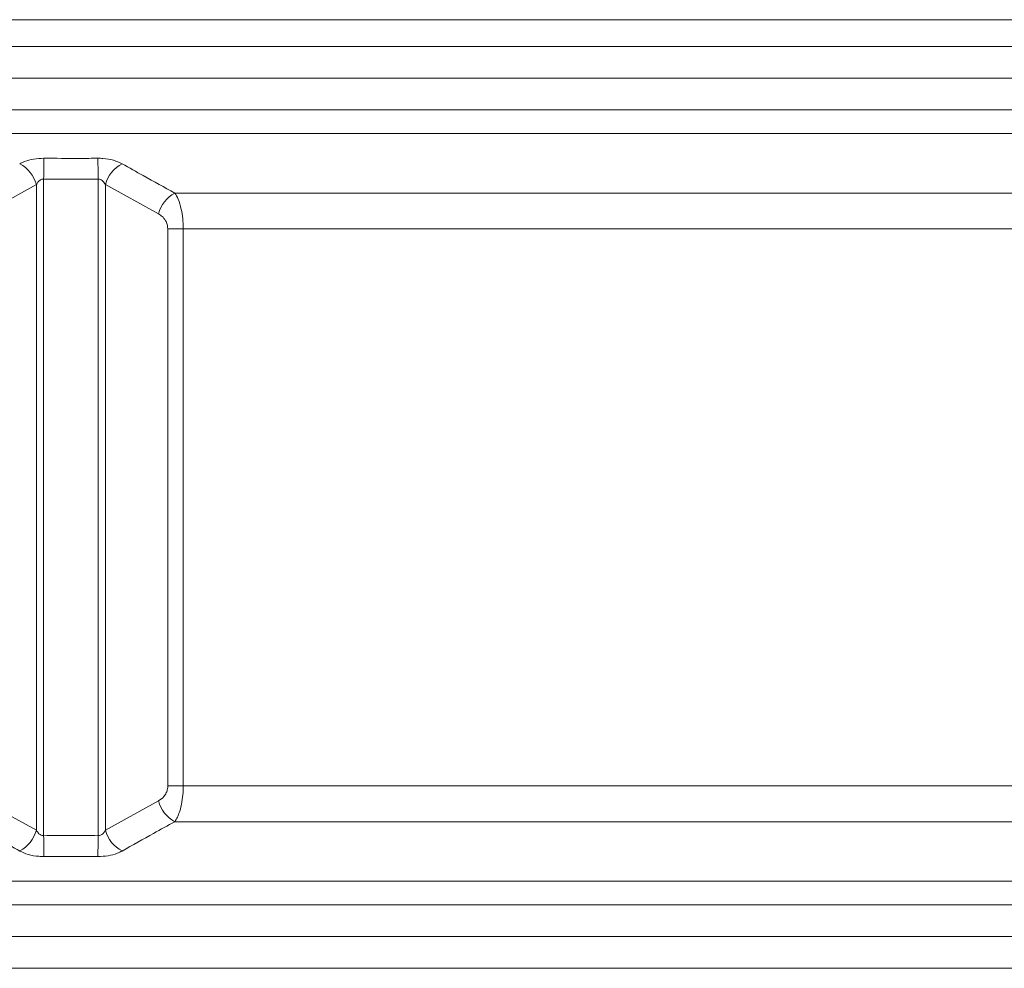
# Model space of a CAD drawing. Units: millimetres. Extents: x 2081 to 4365, y 98 to 4650.
# Drawn here: x 3376 to 3662, y 3511 to 3787 of the extents above; entities that cross this region are included whole.
import ezdxf

# ---------------------------------------------------------------- set-up
doc = ezdxf.new("R2010")
doc.units = ezdxf.units.MM
doc.header["$LTSCALE"] = 23

msp = doc.modelspace()

# ---------------------------------------------------------------- linework, layer by layer
at = {"color": 7, "linetype": 'Continuous', "lineweight": 18}
for p, q in [((3933.54, 3787.01), (2847.88, 3787.01)), ((2843.37, 3779.22), (3938.05, 3779.22)), ((2844.37, 3769.99), (3937.05, 3769.99)), ((3869.33, 3760.77), (2844.37, 3760.77)), ((2848.39, 3753.84), (3852.15, 3753.84)), ((3382.78, 3549.39), (3382.78, 3740.59)), ((3398.64, 3740.59), (3398.64, 3549.39)), ((3365.19, 3730.46), (3380.66, 3738.99)), ((3380.66, 3738.99), (3380.66, 3551)), ((3400.76, 3551), (3400.76, 3738.99)), ((3400.76, 3738.99), (3416.23, 3730.46)), ((3732.13, 3736.52), (3420.97, 3736.52)), ((3423.4, 3726.13), (3418.9, 3726.13)), ((3418.9, 3726.13), (3418.9, 3563.86)), ((3423.4, 3726.13), (3726.06, 3726.13)), ((3423.4, 3563.86), (3423.4, 3726.13)), ((3423.4, 3563.86), (3418.9, 3563.86)), ((3726.06, 3563.86), (3423.4, 3563.86)), ((3380.66, 3551), (3365.19, 3559.53)), ((3416.23, 3559.53), (3400.76, 3551)), ((3420.97, 3553.47), (3732.13, 3553.47)), ((3933.04, 3536.15), (2848.39, 3536.15)), ((2844.37, 3529.22), (3937.05, 3529.22)), ((2844.37, 3519.99), (3937.05, 3519.99)), ((3937.05, 3510.77), (2844.37, 3510.77))]:
    msp.add_line(p, q, dxfattribs=at)
at = {"color": 7, "linetype": 'Continuous', "lineweight": 18, "flags": 128}
for points in [[(3382.83, 3746.66), (3382.83, 3746.15), (3382.82, 3745.54), (3382.82, 3744.86), (3382.81, 3744.09), (3382.8, 3743.27), (3382.8, 3742.41), (3382.79, 3741.51), (3382.78, 3740.59)], [(3398.59, 3746.66), (3398.59, 3746.15), (3398.6, 3745.54), (3398.6, 3744.86), (3398.61, 3744.09), (3398.62, 3743.27), (3398.62, 3742.41), (3398.63, 3741.51), (3398.64, 3740.59)], [(3382.78, 3549.39), (3382.79, 3548.48), (3382.8, 3547.58), (3382.8, 3546.72), (3382.81, 3545.89), (3382.82, 3545.13), (3382.82, 3544.44), (3382.83, 3543.84), (3382.83, 3543.33)], [(3398.64, 3549.39), (3398.63, 3548.48), (3398.62, 3547.58), (3398.62, 3546.72), (3398.61, 3545.89), (3398.6, 3545.13), (3398.6, 3544.44), (3398.59, 3543.84), (3398.59, 3543.33)]]:
    msp.add_lwpolyline(points, dxfattribs=at)
at = {"color": 7, "linetype": 'Continuous', "lineweight": 18}
for centre, radius, start, end in [((3371.42, 3736.57), 9.55, 14.6945, 62.6401), ((3410, 3736.57), 9.55, 117.3599, 165.3055), ((3425.46, 3728.12), 9.52, 118.0994, 165.8148), ((3425.46, 3561.86), 9.52, 194.1852, 241.9006), ((3371.42, 3553.42), 9.55, 297.3599, 345.3055), ((3410, 3553.42), 9.55, 194.6945, 242.6401)]:
    msp.add_arc(centre, radius, start, end, dxfattribs=at)
for points, knots in [([(3375.81, 3745.05), (3376.27, 3745.28), (3377.43, 3745.87), (3379.82, 3746.53), (3381.83, 3746.61), (3382.83, 3746.66)], [0, 0, 0, 0, 0.247342, 0.623561, 1, 1, 1, 1]), ([(3398.59, 3746.66), (3396.79, 3746.64), (3391.54, 3746.61), (3386.29, 3746.64), (3382.83, 3746.66)], [0, 0, 0, 0, 0.342231, 1, 1, 1, 1]), ([(3398.59, 3746.66), (3399.07, 3746.65), (3400.64, 3746.62), (3403.24, 3746.17), (3404.82, 3745.43), (3405.61, 3745.05)], [0, 0, 0, 0, 0.180658, 0.590671, 1, 1, 1, 1]), ([(3420.97, 3736.52), (3417.91, 3738.2), (3412.78, 3741.02), (3407.67, 3743.9), (3405.61, 3745.05)], [0, 0, 0, 0, 0.598078, 1, 1, 1, 1]), ([(3382.78, 3740.59), (3382.61, 3740.58), (3382.3, 3740.56), (3381.67, 3740.28), (3381.1, 3739.74), (3380.79, 3739.22), (3380.66, 3738.99)], [0, 0, 0, 0, 0.1699187, 0.3211962, 0.7043721, 1, 1, 1, 1]), ([(3382.78, 3740.59), (3386.26, 3740.57), (3391.54, 3740.54), (3396.83, 3740.58), (3398.64, 3740.59)], [0, 0, 0, 0, 0.657769, 1, 1, 1, 1]), ([(3400.76, 3738.99), (3400.54, 3739.35), (3400.22, 3739.88), (3399.57, 3740.36), (3399.1, 3740.57), (3398.79, 3740.59), (3398.64, 3740.59)], [0, 0, 0, 0, 0.470388, 0.685471, 0.85126, 1, 1, 1, 1]), ([(3423.4, 3726.13), (3423.37, 3727.15), (3423.31, 3729.13), (3422.81, 3732.14), (3422.04, 3734.75), (3421.3, 3735.97), (3420.97, 3736.52)], [0, 0, 0, 0, 0.236105, 0.458072, 0.758026, 1, 1, 1, 1]), ([(3416.23, 3730.46), (3416.59, 3730.23), (3417.35, 3729.76), (3418.22, 3728.69), (3418.79, 3727.41), (3418.86, 3726.56), (3418.9, 3726.13)], [0, 0, 0, 0, 0.2701528, 0.5796013, 0.7891987, 1, 1, 1, 1]), ([(3418.9, 3563.86), (3418.89, 3563.6), (3418.85, 3562.92), (3418.49, 3561.82), (3417.65, 3560.48), (3416.78, 3559.9), (3416.23, 3559.53)], [0, 0, 0, 0, 0.128667, 0.334896, 0.583418, 1, 1, 1, 1]), ([(3420.97, 3553.47), (3421.23, 3553.89), (3421.75, 3554.73), (3422.48, 3556.64), (3423.05, 3559.07), (3423.36, 3561.65), (3423.39, 3563.24), (3423.4, 3563.86)], [0, 0, 0, 0, 0.190641, 0.381147, 0.631276, 0.855321, 1, 1, 1, 1]), ([(3360.45, 3553.47), (3363.52, 3551.79), (3368.64, 3548.97), (3373.75, 3546.09), (3375.81, 3544.93)], [0, 0, 0, 0, 0.598078, 1, 1, 1, 1]), ([(3405.61, 3544.93), (3408.67, 3546.65), (3413.78, 3549.53), (3418.91, 3552.34), (3420.97, 3553.47)], [0, 0, 0, 0, 0.598079, 1, 1, 1, 1]), ([(3382.78, 3549.39), (3382.64, 3549.4), (3382.27, 3549.42), (3381.8, 3549.65), (3381.23, 3550.11), (3380.89, 3550.58), (3380.69, 3550.94), (3380.66, 3551)], [0, 0, 0, 0, 0.148692, 0.368598, 0.529189, 0.9332, 1, 1, 1, 1]), ([(3400.76, 3551), (3400.63, 3550.77), (3400.32, 3550.25), (3399.73, 3549.69), (3399.09, 3549.42), (3398.78, 3549.4), (3398.64, 3549.39)], [0, 0, 0, 0, 0.295614, 0.678772, 0.86051, 1, 1, 1, 1]), ([(3398.64, 3549.39), (3396, 3549.41), (3390.71, 3549.44), (3385.42, 3549.41), (3382.78, 3549.39)], [0, 0, 0, 0, 0.500058, 1, 1, 1, 1]), ([(3382.83, 3543.33), (3382.35, 3543.34), (3380.78, 3543.37), (3378.18, 3543.82), (3376.6, 3544.56), (3375.81, 3544.93)], [0, 0, 0, 0, 0.180658, 0.590671, 1, 1, 1, 1]), ([(3405.61, 3544.93), (3405.15, 3544.7), (3404, 3544.12), (3401.61, 3543.46), (3399.59, 3543.38), (3398.59, 3543.33)], [0, 0, 0, 0, 0.247342, 0.623561, 1, 1, 1, 1]), ([(3382.83, 3543.33), (3385.46, 3543.35), (3390.71, 3543.38), (3395.96, 3543.35), (3398.59, 3543.33)], [0, 0, 0, 0, 0.499942, 1, 1, 1, 1])]:
    msp.add_open_spline(points, degree=3, knots=knots, dxfattribs=at)

doc.saveas('drawing.dxf')
